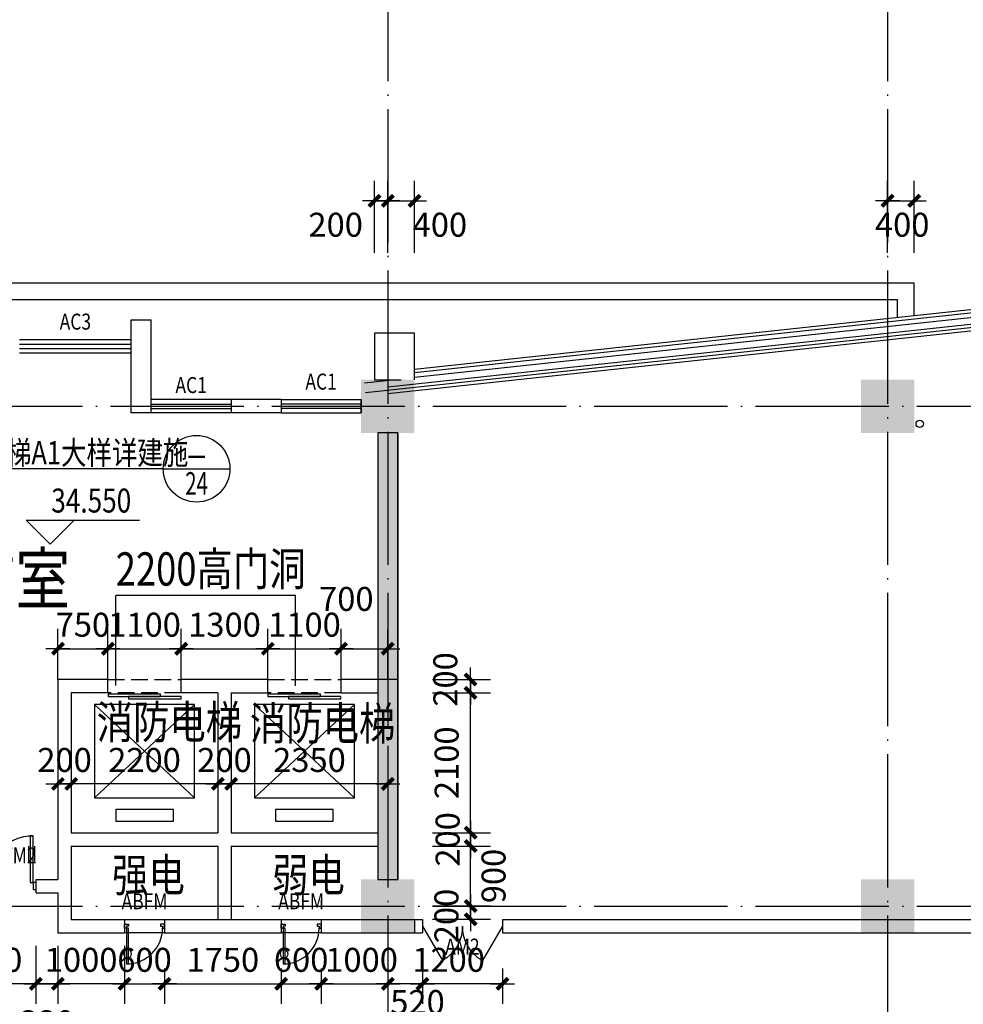
# Model space of a CAD drawing. Extents: x -231563 to 2104102, y -260623 to 1819661.
# Drawn here: x 614071 to 628230, y 404432 to 419211 of the extents above; entities that cross this region are included whole.
import ezdxf
from ezdxf.enums import TextEntityAlignment as Align

# ---------------------------------------------------------------- set-up
doc = ezdxf.new("R2010")
doc.units = 0
doc.header["$LTSCALE"] = 1000
doc.header["$MEASUREMENT"] = 0
for name, pattern in [('CONTINOUS', [0]), ('DASH', [0.35, 0.25, -0.1]), ('DOTE', [2.42, 2, -0.2, 0.02, -0.2])]:
    doc.linetypes.add(name, pattern=pattern)
doc.layers.get('0').update_dxf_attribs({"linetype": 'CONTINUOUS'})
doc.layers.get('Defpoints').update_dxf_attribs({"linetype": 'CONTINUOUS'})
for name, color, linetype in [('COLUMN', 7, 'CONTINUOUS'), ('DOTE', 8, 'CONTINUOUS'), ('ELEVATOR', 2, 'CONTINUOUS'), ('LEVL', 3, 'CONTINUOUS'), ('PUB_DIM', 3, 'CONTINUOUS'), ('PUB_TEXT', 3, 'CONTINUOUS'), ('TEXT', 7, 'CONTINUOUS'), ('WALL', 1, 'CONTINOUS'), ('WINDOW', 4, 'CONTINUOUS'), ('WINDOW_TEXT', 40, 'CONTINUOUS'), ('一层看线', 2, 'CONTINUOUS'), ('排水', 210, 'CONTINUOUS')]:
    doc.layers.add(name, color=color, linetype=linetype)
doc.styles.add('_HZTXT', font='simplex.shx', dxfattribs={"width": 0.8, "bigfont": 'HZTXT.shx'})
doc.styles.add('_SIMPLEX', font='SIMPLEX.shx', dxfattribs={"width": 0.6})
doc.styles.add('COMP', font='complex', dxfattribs={"bigfont": 'hztxt'})
doc.styles.add('DIM_FONT', font='SIMPLEX.shx', dxfattribs={"width": 0.8})
doc.styles.add('SIMPLEX', font='SIMPLEX.SHX')
doc.dimstyles.new('DIMN120', dxfattribs={"dimscale": 1.2, "dimtxt": 300, "dimasz": 1, "dimexe": 250, "dimexo": 300, "dimgap": 0, "dimtad": 0, "dimdec": 0, "dimzin": 0, "dimdsep": 46, "dimtxsty": 'DIM_FONT', "dimblk": 'ARCHTICK', "dimcen": 0.09, "dimclrt": 7, "dimazin": 0, "dimtfac": 1, "dimtdec": 0, "dimtix": 1, "dimtmove": 2, "dimatfit": 3, "dimldrblk": 'ARCHTICK', "dimfxl": 0, "dimtvp": 1, "dimtolj": 1, "dimtzin": 0, "dimarcsym": 0})

# ---------------------------------------------------------------- blocks, each defined once
blk = doc.blocks.new('_FZH')
at = {"color": 0}
blk.add_solid([(0.5, -0.5), (-0.5, -0.5), (0.5, 0.5), (-0.5, 0.5)], dxfattribs=at)
blk = doc.blocks.new('_archtick')
blk.add_line((-150, 0), (150, 0))
at = {"const_width": 50}
blk.add_lwpolyline([(-70, -70), (70, 70)], dxfattribs=at)
blk = doc.blocks.new('*D77')
at = {"layer": 'Defpoints', "color": 0, "transparency": 16777216}
for p in [(619906, 405908), (620837, 405908), (619906, 405708)]:
    blk.add_point(p, dxfattribs=at)
at = {"layer": 'PUB_DIM', "color": 0, "lineweight": -2, "transparency": 16777216}
for p, q in [((620266, 405908), (621137, 405908)), ((620837, 405708), (620837, 405908)), ((620266, 405708), (621137, 405708))]:
    blk.add_line(p, q, dxfattribs=at)
at = {"layer": 'PUB_DIM', "color": 0, "lineweight": -2, "transparency": 16777216, "xscale": 1.2, "yscale": 1.2, "zscale": 1.2}
for p, rotation in [((620837, 405908), 90), ((620837, 405708), 270)]:
    blk.add_blockref('_archtick', p, dxfattribs=dict(at, rotation=rotation))
at = {"layer": 'PUB_DIM', "color": 7, "transparency": 16777216, "insert": (620474, 405758), "char_height": 360, "attachment_point": 5, "rotation": 90, "style": 'DIM_FONT'}
blk.add_mtext('\\A1;200', dxfattribs=at)
blk = doc.blocks.new('*D78')
at = {"layer": 'Defpoints', "color": 0, "transparency": 16777216}
for p in [(619906, 406808), (620837, 406808), (619906, 405908)]:
    blk.add_point(p, dxfattribs=at)
at = {"layer": 'PUB_DIM', "color": 0, "lineweight": -2, "transparency": 16777216}
for p, q in [((620266, 406808), (621137, 406808)), ((620837, 405908), (620837, 406808)), ((620266, 405908), (621137, 405908))]:
    blk.add_line(p, q, dxfattribs=at)
at = {"layer": 'PUB_DIM', "color": 0, "lineweight": -2, "transparency": 16777216, "xscale": 1.2, "yscale": 1.2, "zscale": 1.2}
for p, rotation in [((620837, 406808), 90), ((620837, 405908), 270)]:
    blk.add_blockref('_archtick', p, dxfattribs=dict(at, rotation=rotation))
at = {"layer": 'PUB_DIM', "color": 7, "transparency": 16777216, "insert": (621181, 406358), "char_height": 360, "attachment_point": 5, "rotation": 90, "style": 'DIM_FONT'}
blk.add_mtext('\\A1;900', dxfattribs=at)
blk = doc.blocks.new('*D79')
at = {"layer": 'Defpoints', "color": 0, "transparency": 16777216}
for p in [(619906, 407008), (620837, 407008), (619906, 406808)]:
    blk.add_point(p, dxfattribs=at)
at = {"layer": 'PUB_DIM', "color": 0, "lineweight": -2, "transparency": 16777216}
for p, q in [((620266, 407008), (621137, 407008)), ((620837, 406808), (620837, 407008)), ((620266, 406808), (621137, 406808))]:
    blk.add_line(p, q, dxfattribs=at)
at = {"layer": 'PUB_DIM', "color": 0, "lineweight": -2, "transparency": 16777216, "xscale": 1.2, "yscale": 1.2, "zscale": 1.2}
for p, rotation in [((620837, 407008), 90), ((620837, 406808), 270)]:
    blk.add_blockref('_archtick', p, dxfattribs=dict(at, rotation=rotation))
at = {"layer": 'PUB_DIM', "color": 7, "transparency": 16777216, "insert": (620492, 406908), "char_height": 360, "attachment_point": 5, "rotation": 90, "style": 'DIM_FONT'}
blk.add_mtext('\\A1;200', dxfattribs=at)
blk = doc.blocks.new('*D80')
at = {"layer": 'Defpoints', "color": 0, "transparency": 16777216}
for p in [(619906, 409108), (620837, 409108), (619906, 407008)]:
    blk.add_point(p, dxfattribs=at)
at = {"layer": 'PUB_DIM', "color": 0, "lineweight": -2, "transparency": 16777216}
for p, q in [((620266, 409108), (621137, 409108)), ((620837, 407008), (620837, 409108)), ((620266, 407008), (621137, 407008))]:
    blk.add_line(p, q, dxfattribs=at)
at = {"layer": 'PUB_DIM', "color": 0, "lineweight": -2, "transparency": 16777216, "xscale": 1.2, "yscale": 1.2, "zscale": 1.2}
for p, rotation in [((620837, 409108), 90), ((620837, 407008), 270)]:
    blk.add_blockref('_archtick', p, dxfattribs=dict(at, rotation=rotation))
at = {"layer": 'PUB_DIM', "color": 7, "transparency": 16777216, "insert": (620477, 408058), "char_height": 360, "attachment_point": 5, "rotation": 90, "style": 'DIM_FONT'}
blk.add_mtext('\\A1;2100', dxfattribs=at)
blk = doc.blocks.new('*D81')
at = {"layer": 'Defpoints', "color": 0, "transparency": 16777216}
for p in [(619906, 409308), (620837, 409308), (619906, 409108)]:
    blk.add_point(p, dxfattribs=at)
at = {"layer": 'PUB_DIM', "color": 0, "lineweight": -2, "transparency": 16777216}
for p, q in [((620266, 409308), (621137, 409308)), ((620837, 409108), (620837, 409308)), ((620266, 409108), (621137, 409108))]:
    blk.add_line(p, q, dxfattribs=at)
at = {"layer": 'PUB_DIM', "color": 0, "lineweight": -2, "transparency": 16777216, "xscale": 1.2, "yscale": 1.2, "zscale": 1.2}
for p, rotation in [((620837, 409308), 90), ((620837, 409108), 270)]:
    blk.add_blockref('_archtick', p, dxfattribs=dict(at, rotation=rotation))
at = {"layer": 'PUB_DIM', "color": 7, "transparency": 16777216, "insert": (620458, 409308), "char_height": 360, "attachment_point": 5, "rotation": 90, "style": 'DIM_FONT'}
blk.add_mtext('\\A1;200', dxfattribs=at)
blk = doc.blocks.new('_lift')
for p, q in [((0.2885, 0.5), (-0.2885, 0.5)), ((-0.2885, 0.5), (-0.2885, 0.4)), ((0.2885, 0.4), (0.2885, 0.5)), ((-0.2885, 0.4), (0.2885, 0.4)), ((0.5, 0.3), (-0.5, 0.3)), ((0.5, 0.3), (-0.5, -0.5)), ((-0.5, 0.3), (0.5, -0.5)), ((-0.5, 0.3), (-0.5, -0.5)), ((0.5, -0.5), (0.5, 0.3)), ((-0.5, -0.5), (0.5, -0.5))]:
    blk.add_line(p, q)
blk = doc.blocks.new('_LIFTD')
for points in [[(-0.548, -0.602), (-0.548, -0.774), (0.241, -0.774), (0.241, -0.602), (-0.548, -0.602)], [(-0.241, -0.784), (-0.241, -0.955), (0.548, -0.955), (0.548, -0.784), (-0.241, -0.784)]]:
    blk.add_lwpolyline(points)
blk = doc.blocks.new('_A20XCS')
for p, q in [((-0.485, -0.25), (-0.485, -0.4)), ((-0.425, -0.25), (-0.425, -0.4)), ((0.425, -0.25), (0.425, -0.4)), ((0.485, -0.25), (0.485, -0.4))]:
    blk.add_line(p, q)
for points in [[(-0.5, 0.034), (-0.5, -0.034), (-0.47, -0.034), (-0.47, 0.034)], [(0.5, 0.034), (0.5, -0.034), (0.47, -0.034), (0.47, 0.034)], [(-0.47, -0.034), (-0.47, -0.504), (-0.44, -0.504), (-0.44, -0.034)], [(0.47, -0.034), (0.47, -0.504), (0.44, -0.504), (0.44, -0.034)]]:
    blk.add_lwpolyline(points, close=True)
for centre, start, end in [((-0.47, -0.034), 270, 0), ((0.47, -0.034), 180, 270)]:
    blk.add_arc(centre, 0.47, start, end)
blk = doc.blocks.new('_dblk1')
for p, q in [((-0.5, 0), (-0.25, -0.433)), ((0.5, 0), (0.25, -0.433))]:
    blk.add_line(p, q)
for centre, start, end in [((-0.5, 0), 300, 0), ((0.5, 0), 180, 240)]:
    blk.add_arc(centre, 0.5, start, end)
at = {"layer": 'WINDOW_TEXT', "style": 'SIMPLEX', "flags": 9}
blk.add_attdef('A', text='', height=1, dxfattribs=at).set_placement((0, 1.5), align=Align.MIDDLE)
blk = doc.blocks.new('_WBLK')
for p, q in [((-0.5, 0.5), (0.5, 0.5)), ((0.5, 0.1667), (-0.5, 0.1667)), ((0.5, -0.1667), (-0.5, -0.1667)), ((-0.5, -0.5), (0.5, -0.5))]:
    blk.add_line(p, q)
at = {"layer": 'WINDOW_TEXT', "style": 'SIMPLEX', "flags": 9}
blk.add_attdef('A', text='', height=1, dxfattribs=at).set_placement((0, 1.5), align=Align.MIDDLE)
blk = doc.blocks.new('_A22XZA')
for points in [[(-0.5, -0.05), (-0.5, 0.05), (-0.4, 0.05), (-0.4, 0), (-0.45, 0), (-0.45, -0.05)], [(0.5, -0.05), (0.5, 0.05), (0.4, 0.05), (0.4, 0), (0.45, 0), (0.45, -0.05)], [(-0.45, -0.05), (-0.45, -0.95), (-0.4, -0.95), (-0.4, -0.05)]]:
    blk.add_lwpolyline(points, close=True)
for centre, radius, start, end in [((-0.45, -0.05), 0.9, 270, 0), ((-0.425, -0.7), 0.1, 104.4775, 255.5225), ((-0.425, -0.7), 0.1, 284.4775, 75.5225)]:
    blk.add_arc(centre, radius, start, end)
blk = doc.blocks.new('*D1358')
at = {"layer": 'Defpoints', "color": 0, "transparency": 16777216}
for p in [(614644, 408672), (614844, 408672), (614644, 407740)]:
    blk.add_point(p, dxfattribs=at)
at = {"layer": 'PUB_DIM', "color": 0, "lineweight": -2, "transparency": 16777216}
for p, q in [((614644, 408312), (614644, 407440)), ((614844, 408312), (614844, 407440)), ((614644, 407740), (614643, 407740)), ((614844, 407740), (614644, 407740)), ((614844, 407740), (614845, 407740))]:
    blk.add_line(p, q, dxfattribs=at)
at = {"layer": 'PUB_DIM', "color": 0, "lineweight": -2, "transparency": 16777216, "xscale": 1.2, "yscale": 1.2, "zscale": 1.2}
blk.add_blockref('_archtick', (614644, 407740), dxfattribs=at)
at = {"layer": 'PUB_DIM', "color": 0, "lineweight": -2, "transparency": 16777216, "xscale": 1.2, "yscale": 1.2, "zscale": 1.2, "rotation": 180}
blk.add_blockref('_archtick', (614844, 407740), dxfattribs=at)
at = {"layer": 'PUB_DIM', "color": 7, "transparency": 16777216, "insert": (614744, 408100), "char_height": 360, "attachment_point": 5, "style": 'DIM_FONT'}
blk.add_mtext('\\A1;200', dxfattribs=at)
blk = doc.blocks.new('*D1359')
at = {"layer": 'Defpoints', "color": 0, "transparency": 16777216}
for p in [(614844, 408672), (617044, 408672), (614844, 407740)]:
    blk.add_point(p, dxfattribs=at)
at = {"layer": 'PUB_DIM', "color": 0, "lineweight": -2, "transparency": 16777216}
for p, q in [((614844, 408312), (614844, 407440)), ((617044, 408312), (617044, 407440)), ((617044, 407740), (614844, 407740))]:
    blk.add_line(p, q, dxfattribs=at)
at = {"layer": 'PUB_DIM', "color": 0, "lineweight": -2, "transparency": 16777216, "xscale": 1.2, "yscale": 1.2, "zscale": 1.2, "rotation": 180}
blk.add_blockref('_archtick', (614844, 407740), dxfattribs=at)
at = {"layer": 'PUB_DIM', "color": 0, "lineweight": -2, "transparency": 16777216, "xscale": 1.2, "yscale": 1.2, "zscale": 1.2}
blk.add_blockref('_archtick', (617044, 407740), dxfattribs=at)
at = {"layer": 'PUB_DIM', "color": 7, "transparency": 16777216, "insert": (615944, 408100), "char_height": 360, "attachment_point": 5, "style": 'DIM_FONT'}
blk.add_mtext('\\A1;2200', dxfattribs=at)
blk = doc.blocks.new('*D1360')
at = {"layer": 'Defpoints', "color": 0, "transparency": 16777216}
for p in [(617044, 408672), (617244, 408672), (617044, 407740)]:
    blk.add_point(p, dxfattribs=at)
at = {"layer": 'PUB_DIM', "color": 0, "lineweight": -2, "transparency": 16777216}
for p, q in [((617044, 408312), (617044, 407440)), ((617244, 408312), (617244, 407440)), ((617044, 407740), (617043, 407740)), ((617244, 407740), (617044, 407740)), ((617244, 407740), (617245, 407740))]:
    blk.add_line(p, q, dxfattribs=at)
at = {"layer": 'PUB_DIM', "color": 0, "lineweight": -2, "transparency": 16777216, "xscale": 1.2, "yscale": 1.2, "zscale": 1.2}
blk.add_blockref('_archtick', (617044, 407740), dxfattribs=at)
at = {"layer": 'PUB_DIM', "color": 0, "lineweight": -2, "transparency": 16777216, "xscale": 1.2, "yscale": 1.2, "zscale": 1.2, "rotation": 180}
blk.add_blockref('_archtick', (617244, 407740), dxfattribs=at)
at = {"layer": 'PUB_DIM', "color": 7, "transparency": 16777216, "insert": (617144, 408100), "char_height": 360, "attachment_point": 5, "style": 'DIM_FONT'}
blk.add_mtext('\\A1;200', dxfattribs=at)
blk = doc.blocks.new('*D1361')
at = {"layer": 'Defpoints', "color": 0, "transparency": 16777216}
for p in [(617244, 408672), (619594, 408672), (617244, 407740)]:
    blk.add_point(p, dxfattribs=at)
at = {"layer": 'PUB_DIM', "color": 0, "lineweight": -2, "transparency": 16777216}
for p, q in [((617244, 408312), (617244, 407440)), ((619594, 408312), (619594, 407440)), ((619594, 407740), (617244, 407740))]:
    blk.add_line(p, q, dxfattribs=at)
at = {"layer": 'PUB_DIM', "color": 0, "lineweight": -2, "transparency": 16777216, "xscale": 1.2, "yscale": 1.2, "zscale": 1.2, "rotation": 180}
blk.add_blockref('_archtick', (617244, 407740), dxfattribs=at)
at = {"layer": 'PUB_DIM', "color": 0, "lineweight": -2, "transparency": 16777216, "xscale": 1.2, "yscale": 1.2, "zscale": 1.2}
blk.add_blockref('_archtick', (619594, 407740), dxfattribs=at)
at = {"layer": 'PUB_DIM', "color": 7, "transparency": 16777216, "insert": (618419, 408100), "char_height": 360, "attachment_point": 5, "style": 'DIM_FONT'}
blk.add_mtext('\\A1;2350', dxfattribs=at)
blk = doc.blocks.new('*D1379')
at = {"layer": 'Defpoints', "color": 0, "transparency": 16777216}
for p in [(614644, 405672), (615644, 405672), (614644, 404740)]:
    blk.add_point(p, dxfattribs=at)
at = {"layer": 'PUB_DIM', "color": 0, "lineweight": -2, "transparency": 16777216}
for p, q in [((614644, 405312), (614644, 404440)), ((615644, 405312), (615644, 404440)), ((615644, 404740), (614644, 404740))]:
    blk.add_line(p, q, dxfattribs=at)
at = {"layer": 'PUB_DIM', "color": 0, "lineweight": -2, "transparency": 16777216, "xscale": 1.2, "yscale": 1.2, "zscale": 1.2, "rotation": 180}
blk.add_blockref('_archtick', (614644, 404740), dxfattribs=at)
at = {"layer": 'PUB_DIM', "color": 0, "lineweight": -2, "transparency": 16777216, "xscale": 1.2, "yscale": 1.2, "zscale": 1.2}
blk.add_blockref('_archtick', (615644, 404740), dxfattribs=at)
at = {"layer": 'PUB_DIM', "color": 7, "transparency": 16777216, "insert": (614993, 405100), "char_height": 360, "attachment_point": 5, "style": 'DIM_FONT'}
blk.add_mtext('\\A1;1000', dxfattribs=at)
blk = doc.blocks.new('*D1380')
at = {"layer": 'Defpoints', "color": 0, "transparency": 16777216}
for p in [(618594, 405329), (619594, 405329), (619594, 404740)]:
    blk.add_point(p, dxfattribs=at)
at = {"layer": 'PUB_DIM', "color": 0, "lineweight": -2, "transparency": 16777216}
for p, q in [((618594, 404969), (618594, 404440)), ((619594, 404969), (619594, 404440)), ((618594, 404740), (619594, 404740))]:
    blk.add_line(p, q, dxfattribs=at)
at = {"layer": 'PUB_DIM', "color": 0, "lineweight": -2, "transparency": 16777216, "xscale": 1.2, "yscale": 1.2, "zscale": 1.2, "rotation": 180}
blk.add_blockref('_archtick', (618594, 404740), dxfattribs=at)
at = {"layer": 'PUB_DIM', "color": 0, "lineweight": -2, "transparency": 16777216, "xscale": 1.2, "yscale": 1.2, "zscale": 1.2}
blk.add_blockref('_archtick', (619594, 404740), dxfattribs=at)
at = {"layer": 'PUB_DIM', "color": 7, "transparency": 16777216, "insert": (619201, 405100), "char_height": 360, "attachment_point": 5, "style": 'DIM_FONT'}
blk.add_mtext('\\A1;1000', dxfattribs=at)
blk = doc.blocks.new('*D1381')
at = {"layer": 'Defpoints', "color": 0, "transparency": 16777216}
for p in [(617994, 405329), (618594, 405329), (618594, 404740)]:
    blk.add_point(p, dxfattribs=at)
at = {"layer": 'PUB_DIM', "color": 0, "lineweight": -2, "transparency": 16777216}
for p, q in [((617994, 404969), (617994, 404440)), ((618594, 404969), (618594, 404440)), ((617994, 404740), (617993, 404740)), ((617994, 404740), (618594, 404740)), ((618594, 404740), (618595, 404740))]:
    blk.add_line(p, q, dxfattribs=at)
at = {"layer": 'PUB_DIM', "color": 0, "lineweight": -2, "transparency": 16777216, "xscale": 1.2, "yscale": 1.2, "zscale": 1.2}
blk.add_blockref('_archtick', (617994, 404740), dxfattribs=at)
at = {"layer": 'PUB_DIM', "color": 0, "lineweight": -2, "transparency": 16777216, "xscale": 1.2, "yscale": 1.2, "zscale": 1.2, "rotation": 180}
blk.add_blockref('_archtick', (618594, 404740), dxfattribs=at)
at = {"layer": 'PUB_DIM', "color": 7, "transparency": 16777216, "insert": (618294, 405100), "char_height": 360, "attachment_point": 5, "style": 'DIM_FONT'}
blk.add_mtext('\\A1;600', dxfattribs=at)
blk = doc.blocks.new('*D1382')
at = {"layer": 'Defpoints', "color": 0, "transparency": 16777216}
for p in [(616244, 405327), (617994, 405329), (617994, 404740)]:
    blk.add_point(p, dxfattribs=at)
at = {"layer": 'PUB_DIM', "color": 0, "lineweight": -2, "transparency": 16777216}
for p, q in [((616244, 404967), (616244, 404440)), ((617994, 404969), (617994, 404440)), ((616244, 404740), (617994, 404740))]:
    blk.add_line(p, q, dxfattribs=at)
at = {"layer": 'PUB_DIM', "color": 0, "lineweight": -2, "transparency": 16777216, "xscale": 1.2, "yscale": 1.2, "zscale": 1.2, "rotation": 180}
blk.add_blockref('_archtick', (616244, 404740), dxfattribs=at)
at = {"layer": 'PUB_DIM', "color": 0, "lineweight": -2, "transparency": 16777216, "xscale": 1.2, "yscale": 1.2, "zscale": 1.2}
blk.add_blockref('_archtick', (617994, 404740), dxfattribs=at)
at = {"layer": 'PUB_DIM', "color": 7, "transparency": 16777216, "insert": (617119, 405100), "char_height": 360, "attachment_point": 5, "style": 'DIM_FONT'}
blk.add_mtext('\\A1;1750', dxfattribs=at)
blk = doc.blocks.new('*D1383')
at = {"layer": 'Defpoints', "color": 0, "transparency": 16777216}
for p in [(615644, 405329), (616244, 405329), (616244, 404740)]:
    blk.add_point(p, dxfattribs=at)
at = {"layer": 'PUB_DIM', "color": 0, "lineweight": -2, "transparency": 16777216}
for p, q in [((615644, 404969), (615644, 404440)), ((616244, 404969), (616244, 404440)), ((615644, 404740), (615643, 404740)), ((615644, 404740), (616244, 404740)), ((616244, 404740), (616245, 404740))]:
    blk.add_line(p, q, dxfattribs=at)
at = {"layer": 'PUB_DIM', "color": 0, "lineweight": -2, "transparency": 16777216, "xscale": 1.2, "yscale": 1.2, "zscale": 1.2}
blk.add_blockref('_archtick', (615644, 404740), dxfattribs=at)
at = {"layer": 'PUB_DIM', "color": 0, "lineweight": -2, "transparency": 16777216, "xscale": 1.2, "yscale": 1.2, "zscale": 1.2, "rotation": 180}
blk.add_blockref('_archtick', (616244, 404740), dxfattribs=at)
at = {"layer": 'PUB_DIM', "color": 7, "transparency": 16777216, "insert": (615944, 405100), "char_height": 360, "attachment_point": 5, "style": 'DIM_FONT'}
blk.add_mtext('\\A1;600', dxfattribs=at)
blk = doc.blocks.new('*D1384')
at = {"layer": 'Defpoints', "color": 0, "transparency": 16777216}
for p in [(614314, 405672), (614644, 405672), (614314, 404740)]:
    blk.add_point(p, dxfattribs=at)
at = {"layer": 'PUB_DIM', "color": 0, "lineweight": -2, "transparency": 16777216}
for p, q in [((614314, 405312), (614314, 404440)), ((614644, 405312), (614644, 404440)), ((614644, 404740), (614314, 404740))]:
    blk.add_line(p, q, dxfattribs=at)
at = {"layer": 'PUB_DIM', "color": 0, "lineweight": -2, "transparency": 16777216, "xscale": 1.2, "yscale": 1.2, "zscale": 1.2, "rotation": 180}
blk.add_blockref('_archtick', (614314, 404740), dxfattribs=at)
at = {"layer": 'PUB_DIM', "color": 0, "lineweight": -2, "transparency": 16777216, "xscale": 1.2, "yscale": 1.2, "zscale": 1.2}
blk.add_blockref('_archtick', (614644, 404740), dxfattribs=at)
at = {"layer": 'PUB_DIM', "color": 7, "transparency": 16777216, "insert": (614481, 404162), "char_height": 360, "attachment_point": 5, "style": 'DIM_FONT'}
blk.add_mtext('\\A1;330', dxfattribs=at)
blk = doc.blocks.new('*D1385')
at = {"layer": 'Defpoints', "color": 0, "transparency": 16777216}
for p in [(612814, 405672), (614314, 405672), (612814, 404740)]:
    blk.add_point(p, dxfattribs=at)
at = {"layer": 'PUB_DIM', "color": 0, "lineweight": -2, "transparency": 16777216}
for p, q in [((612814, 405312), (612814, 404440)), ((614314, 405312), (614314, 404440)), ((614314, 404740), (612814, 404740))]:
    blk.add_line(p, q, dxfattribs=at)
at = {"layer": 'PUB_DIM', "color": 0, "lineweight": -2, "transparency": 16777216, "xscale": 1.2, "yscale": 1.2, "zscale": 1.2, "rotation": 180}
blk.add_blockref('_archtick', (612814, 404740), dxfattribs=at)
at = {"layer": 'PUB_DIM', "color": 0, "lineweight": -2, "transparency": 16777216, "xscale": 1.2, "yscale": 1.2, "zscale": 1.2}
blk.add_blockref('_archtick', (614314, 404740), dxfattribs=at)
at = {"layer": 'PUB_DIM', "color": 7, "transparency": 16777216, "insert": (613564, 405100), "char_height": 360, "attachment_point": 5, "style": 'DIM_FONT'}
blk.add_mtext('\\A1;1500', dxfattribs=at)
blk = doc.blocks.new('*D1541')
at = {"layer": 'Defpoints', "color": 0, "transparency": 16777216}
for p in [(619594, 405329), (620114, 405329), (619594, 404740)]:
    blk.add_point(p, dxfattribs=at)
at = {"layer": 'PUB_DIM', "color": 0, "lineweight": -2, "transparency": 16777216}
for p, q in [((619594, 404969), (619594, 404440)), ((620114, 404969), (620114, 404440)), ((620114, 404740), (619594, 404740))]:
    blk.add_line(p, q, dxfattribs=at)
at = {"layer": 'PUB_DIM', "color": 0, "lineweight": -2, "transparency": 16777216, "xscale": 1.2, "yscale": 1.2, "zscale": 1.2, "rotation": 180}
blk.add_blockref('_archtick', (619594, 404740), dxfattribs=at)
at = {"layer": 'PUB_DIM', "color": 0, "lineweight": -2, "transparency": 16777216, "xscale": 1.2, "yscale": 1.2, "zscale": 1.2}
blk.add_blockref('_archtick', (620114, 404740), dxfattribs=at)
at = {"layer": 'PUB_DIM', "color": 7, "transparency": 16777216, "insert": (620040, 404466), "char_height": 360, "attachment_point": 5, "style": 'DIM_FONT'}
blk.add_mtext('\\A1;520', dxfattribs=at)
blk = doc.blocks.new('*D1542')
at = {"layer": 'Defpoints', "color": 0, "transparency": 16777216}
for p in [(620114, 405329), (621314, 405329), (620114, 404740)]:
    blk.add_point(p, dxfattribs=at)
at = {"layer": 'PUB_DIM', "color": 0, "lineweight": -2, "transparency": 16777216}
for p, q in [((620114, 404969), (620114, 404440)), ((621314, 404969), (621314, 404440)), ((621314, 404740), (620114, 404740))]:
    blk.add_line(p, q, dxfattribs=at)
at = {"layer": 'PUB_DIM', "color": 0, "lineweight": -2, "transparency": 16777216, "xscale": 1.2, "yscale": 1.2, "zscale": 1.2, "rotation": 180}
blk.add_blockref('_archtick', (620114, 404740), dxfattribs=at)
at = {"layer": 'PUB_DIM', "color": 0, "lineweight": -2, "transparency": 16777216, "xscale": 1.2, "yscale": 1.2, "zscale": 1.2}
blk.add_blockref('_archtick', (621314, 404740), dxfattribs=at)
at = {"layer": 'PUB_DIM', "color": 7, "transparency": 16777216, "insert": (620507, 405100), "char_height": 360, "attachment_point": 5, "style": 'DIM_FONT'}
blk.add_mtext('\\A1;1200', dxfattribs=at)
blk = doc.blocks.new('*D1925')
at = {"layer": 'Defpoints', "color": 0, "transparency": 16777216}
for p in [(619594, 416493), (619394, 415350), (619594, 415350)]:
    blk.add_point(p, dxfattribs=at)
at = {"layer": 'PUB_DIM', "color": 0, "lineweight": -2, "transparency": 16777216}
for p, q in [((619394, 415710), (619394, 416793)), ((619594, 415710), (619594, 416793)), ((619394, 416493), (619594, 416493))]:
    blk.add_line(p, q, dxfattribs=at)
at = {"layer": 'PUB_DIM', "color": 0, "lineweight": -2, "transparency": 16777216, "xscale": 1.2, "yscale": 1.2, "zscale": 1.2, "rotation": 180}
blk.add_blockref('_archtick', (619394, 416493), dxfattribs=at)
at = {"layer": 'PUB_DIM', "color": 0, "lineweight": -2, "transparency": 16777216, "xscale": 1.2, "yscale": 1.2, "zscale": 1.2}
blk.add_blockref('_archtick', (619594, 416493), dxfattribs=at)
at = {"layer": 'PUB_DIM', "color": 7, "transparency": 16777216, "insert": (618812, 416133), "char_height": 360, "attachment_point": 5, "style": 'DIM_FONT'}
blk.add_mtext('\\A1;200', dxfattribs=at)
blk = doc.blocks.new('*D1926')
at = {"layer": 'Defpoints', "color": 0, "transparency": 16777216}
for p in [(619994, 416493), (619594, 415350), (619994, 415350)]:
    blk.add_point(p, dxfattribs=at)
at = {"layer": 'PUB_DIM', "color": 0, "lineweight": -2, "transparency": 16777216}
for p, q in [((619594, 415710), (619594, 416793)), ((619994, 415710), (619994, 416793)), ((619594, 416493), (619994, 416493))]:
    blk.add_line(p, q, dxfattribs=at)
at = {"layer": 'PUB_DIM', "color": 0, "lineweight": -2, "transparency": 16777216, "xscale": 1.2, "yscale": 1.2, "zscale": 1.2, "rotation": 180}
blk.add_blockref('_archtick', (619594, 416493), dxfattribs=at)
at = {"layer": 'PUB_DIM', "color": 0, "lineweight": -2, "transparency": 16777216, "xscale": 1.2, "yscale": 1.2, "zscale": 1.2}
blk.add_blockref('_archtick', (619994, 416493), dxfattribs=at)
at = {"layer": 'PUB_DIM', "color": 7, "transparency": 16777216, "insert": (620376, 416133), "char_height": 360, "attachment_point": 5, "style": 'DIM_FONT'}
blk.add_mtext('\\A1;400', dxfattribs=at)
blk = doc.blocks.new('*D1934')
at = {"layer": 'Defpoints', "color": 0, "transparency": 16777216}
for p in [(627494, 416493), (627094, 415350), (627494, 415350)]:
    blk.add_point(p, dxfattribs=at)
at = {"layer": 'PUB_DIM', "color": 0, "lineweight": -2, "transparency": 16777216}
for p, q in [((627094, 415710), (627094, 416793)), ((627494, 415710), (627494, 416793)), ((627094, 416493), (627494, 416493))]:
    blk.add_line(p, q, dxfattribs=at)
at = {"layer": 'PUB_DIM', "color": 0, "lineweight": -2, "transparency": 16777216, "xscale": 1.2, "yscale": 1.2, "zscale": 1.2, "rotation": 180}
blk.add_blockref('_archtick', (627094, 416493), dxfattribs=at)
at = {"layer": 'PUB_DIM', "color": 0, "lineweight": -2, "transparency": 16777216, "xscale": 1.2, "yscale": 1.2, "zscale": 1.2}
blk.add_blockref('_archtick', (627494, 416493), dxfattribs=at)
at = {"layer": 'PUB_DIM', "color": 7, "transparency": 16777216, "insert": (627313, 416133), "char_height": 360, "attachment_point": 5, "style": 'DIM_FONT'}
blk.add_mtext('\\A1;400', dxfattribs=at)
blk = doc.blocks.new('*D5126')
at = {"layer": 'Defpoints', "color": 0, "transparency": 16777216}
for p in [(619594, 409770), (618894, 408940), (619594, 408940)]:
    blk.add_point(p, dxfattribs=at)
at = {"layer": 'PUB_DIM', "color": 0, "lineweight": -2, "transparency": 16777216}
for p, q in [((618894, 409300), (618894, 410070)), ((619594, 409300), (619594, 410070)), ((618894, 409770), (619594, 409770))]:
    blk.add_line(p, q, dxfattribs=at)
at = {"layer": 'PUB_DIM', "color": 0, "lineweight": -2, "transparency": 16777216, "xscale": 1.2, "yscale": 1.2, "zscale": 1.2, "rotation": 180}
blk.add_blockref('_archtick', (618894, 409770), dxfattribs=at)
at = {"layer": 'PUB_DIM', "color": 0, "lineweight": -2, "transparency": 16777216, "xscale": 1.2, "yscale": 1.2, "zscale": 1.2}
blk.add_blockref('_archtick', (619594, 409770), dxfattribs=at)
at = {"layer": 'PUB_DIM', "color": 7, "transparency": 16777216, "insert": (618972, 410517), "char_height": 360, "attachment_point": 5, "style": 'DIM_FONT'}
blk.add_mtext('\\A1;700', dxfattribs=at)
blk = doc.blocks.new('*D5128')
at = {"layer": 'Defpoints', "color": 0, "transparency": 16777216}
for p in [(616494, 409770), (615394, 408940), (616494, 408940)]:
    blk.add_point(p, dxfattribs=at)
at = {"layer": 'PUB_DIM', "color": 0, "lineweight": -2, "transparency": 16777216}
for p, q in [((615394, 409300), (615394, 410070)), ((616494, 409300), (616494, 410070)), ((615394, 409770), (616494, 409770))]:
    blk.add_line(p, q, dxfattribs=at)
at = {"layer": 'PUB_DIM', "color": 0, "lineweight": -2, "transparency": 16777216, "xscale": 1.2, "yscale": 1.2, "zscale": 1.2, "rotation": 180}
blk.add_blockref('_archtick', (615394, 409770), dxfattribs=at)
at = {"layer": 'PUB_DIM', "color": 0, "lineweight": -2, "transparency": 16777216, "xscale": 1.2, "yscale": 1.2, "zscale": 1.2}
blk.add_blockref('_archtick', (616494, 409770), dxfattribs=at)
at = {"layer": 'PUB_DIM', "color": 7, "transparency": 16777216, "insert": (615944, 410130), "char_height": 360, "attachment_point": 5, "style": 'DIM_FONT'}
blk.add_mtext('\\A1;1100', dxfattribs=at)
blk = doc.blocks.new('*D5129')
at = {"layer": 'Defpoints', "color": 0, "transparency": 16777216}
for p in [(617794, 409770), (616494, 408940), (617794, 408940)]:
    blk.add_point(p, dxfattribs=at)
at = {"layer": 'PUB_DIM', "color": 0, "lineweight": -2, "transparency": 16777216}
for p, q in [((616494, 409300), (616494, 410070)), ((617794, 409300), (617794, 410070)), ((616494, 409770), (617794, 409770))]:
    blk.add_line(p, q, dxfattribs=at)
at = {"layer": 'PUB_DIM', "color": 0, "lineweight": -2, "transparency": 16777216, "xscale": 1.2, "yscale": 1.2, "zscale": 1.2, "rotation": 180}
blk.add_blockref('_archtick', (616494, 409770), dxfattribs=at)
at = {"layer": 'PUB_DIM', "color": 0, "lineweight": -2, "transparency": 16777216, "xscale": 1.2, "yscale": 1.2, "zscale": 1.2}
blk.add_blockref('_archtick', (617794, 409770), dxfattribs=at)
at = {"layer": 'PUB_DIM', "color": 7, "transparency": 16777216, "insert": (617144, 410130), "char_height": 360, "attachment_point": 5, "style": 'DIM_FONT'}
blk.add_mtext('\\A1;1300', dxfattribs=at)
blk = doc.blocks.new('*D5130')
at = {"layer": 'Defpoints', "color": 0, "transparency": 16777216}
for p in [(618894, 409770), (617794, 408940), (618894, 408940)]:
    blk.add_point(p, dxfattribs=at)
at = {"layer": 'PUB_DIM', "color": 0, "lineweight": -2, "transparency": 16777216}
for p, q in [((617794, 409300), (617794, 410070)), ((618894, 409300), (618894, 410070)), ((617794, 409770), (618894, 409770))]:
    blk.add_line(p, q, dxfattribs=at)
at = {"layer": 'PUB_DIM', "color": 0, "lineweight": -2, "transparency": 16777216, "xscale": 1.2, "yscale": 1.2, "zscale": 1.2, "rotation": 180}
blk.add_blockref('_archtick', (617794, 409770), dxfattribs=at)
at = {"layer": 'PUB_DIM', "color": 0, "lineweight": -2, "transparency": 16777216, "xscale": 1.2, "yscale": 1.2, "zscale": 1.2}
blk.add_blockref('_archtick', (618894, 409770), dxfattribs=at)
at = {"layer": 'PUB_DIM', "color": 7, "transparency": 16777216, "insert": (618344, 410130), "char_height": 360, "attachment_point": 5, "style": 'DIM_FONT'}
blk.add_mtext('\\A1;1100', dxfattribs=at)
blk = doc.blocks.new('*D5127')
at = {"layer": 'Defpoints', "color": 0, "transparency": 16777216}
for p in [(615394, 409770), (614644, 408940), (615394, 408940)]:
    blk.add_point(p, dxfattribs=at)
at = {"layer": 'PUB_DIM', "color": 0, "lineweight": -2, "transparency": 16777216}
for p, q in [((614644, 409300), (614644, 410070)), ((615394, 409300), (615394, 410070)), ((614644, 409770), (615394, 409770))]:
    blk.add_line(p, q, dxfattribs=at)
at = {"layer": 'PUB_DIM', "color": 0, "lineweight": -2, "transparency": 16777216, "xscale": 1.2, "yscale": 1.2, "zscale": 1.2, "rotation": 180}
blk.add_blockref('_archtick', (614644, 409770), dxfattribs=at)
at = {"layer": 'PUB_DIM', "color": 0, "lineweight": -2, "transparency": 16777216, "xscale": 1.2, "yscale": 1.2, "zscale": 1.2}
blk.add_blockref('_archtick', (615394, 409770), dxfattribs=at)
at = {"layer": 'PUB_DIM', "color": 7, "transparency": 16777216, "insert": (615019, 410130), "char_height": 360, "attachment_point": 5, "style": 'DIM_FONT'}
blk.add_mtext('\\A1;750', dxfattribs=at)
blk = doc.blocks.new('_INDEX')
blk.add_line((-0.5, 0), (0.5, 0))
blk.add_circle((0, 0), 0.5)
at = {"style": 'COMP'}
for tag, width, p, p2 in [('1', 2.333333, (-0.17, 0.05), (0.17, 0.05)), ('-', 1.166667, (-0.17, -0.39), (0.17, -0.39))]:
    blk.add_attdef(tag, text='', height=0.34, dxfattribs=dict(at, width=width)).set_placement(p, p2, align=Align.FIT)

msp = doc.modelspace()

# ---------------------------------------------------------------- hatches: boundary and pattern name
at = {"layer": 'WALL'}
msp.add_hatch(color=256, dxfattribs=at).paths.add_polyline_path([(619444, 406307.6), (619744, 406307.6), (619744, 413007.6), (619444, 413007.6)])

# ---------------------------------------------------------------- linework, layer by layer
at = {"layer": 'DOTE', "linetype": 'DOTE'}
for p, q in [((619594, 422706.6), (619594, 386108.7)), ((627094, 422706.6), (627094, 386108.7)), ((583972.4, 413407.6), (676294.2, 413407.6)), ((583972.4, 405907.6), (676294.2, 405907.6))]:
    msp.add_line(p, q, dxfattribs=at)
at = {"layer": 'LEVL'}
for p, q in [((614528.7, 411338.6), (614168.7, 411698.6)), ((614168.7, 411698.6), (614888.7, 411698.6)), ((614888.7, 411698.6), (614528.7, 411338.6)), ((614528.7, 411698.6), (615866.3, 411698.6))]:
    msp.add_line(p, q, dxfattribs=at)
at = {"layer": 'PUB_DIM'}
msp.add_line((616225, 412469.8), (612094, 412469.8), dxfattribs=at)
at = {"layer": 'TEXT'}
for p, q in [((618208, 410570.2), (615513.7, 410570.2)), ((615513.7, 409216.9), (615513.7, 410570.2)), ((618208, 409210.7), (618208, 410570.2))]:
    msp.add_line(p, q, dxfattribs=at)
at = {"layer": 'WALL'}
for p, q in [((615744, 414707.6), (616044, 414707.6)), ((615744, 413307.6), (615744, 414707.6)), ((616044, 413307.6), (616044, 414707.6)), ((619994, 414507.6), (619394, 414507.6)), ((619394, 414507.6), (619394, 413807.6)), ((619994, 413807.6), (619994, 414507.6)), ((619394, 413807.6), (619794, 413807.6)), ((617994, 413507.6), (617244, 413507.6)), ((617244, 413507.6), (617244, 413307.6)), ((617994, 413507.6), (617994, 413307.6)), ((619194, 413307.6), (619194, 413507.6)), ((619194, 413507.6), (619194, 413307.6)), ((615944, 413307.6), (615744, 413307.6)), ((616044, 413307.6), (615744, 413307.6)), ((617994, 413307.6), (617244, 413307.6)), ((619444, 413007.6), (619444, 406307.6)), ((619744, 413007.6), (619744, 406307.6)), ((614644, 409307.6), (614644, 406307.6)), ((615394, 409307.6), (614644, 409307.6)), ((615394, 409107.6), (615394, 409307.6)), ((616494, 409107.6), (616494, 409307.6)), ((617794, 409307.6), (616494, 409307.6)), ((617794, 409107.6), (617794, 409307.6)), ((619744, 409307.6), (618894, 409307.6)), ((618894, 409107.6), (618894, 409307.6)), ((614844, 409107.6), (614844, 407007.6)), ((615394, 409107.6), (614844, 409107.6)), ((617044, 409107.6), (616494, 409107.6)), ((617044, 409107.6), (617044, 407007.6)), ((617244, 409107.6), (617244, 407007.6)), ((617244, 409107.6), (617794, 409107.6)), ((618894, 409107.6), (619444, 409107.6)), ((614844, 407007.6), (617044, 407007.6)), ((617244, 407007.6), (619444, 407007.6)), ((614844, 406807.6), (617044, 406807.6)), ((614844, 406807.6), (614844, 405707.6)), ((617044, 406807.6), (617044, 405707.6)), ((617244, 406807.6), (617244, 405707.6)), ((617244, 406807.6), (619444, 406807.6)), ((614319, 406307.6), (614644, 406307.6)), ((614319, 406107.6), (614319, 406307.6)), ((614319, 406107.6), (614644, 406107.6)), ((614644, 406107.6), (614644, 405507.6)), ((614844, 405707.6), (615644, 405707.6)), ((615644, 405707.6), (615644, 405507.6)), ((616244, 405707.6), (616244, 405507.6)), ((616244, 405707.6), (617994, 405707.6)), ((617994, 405707.6), (617994, 405507.6)), ((618594, 405707.6), (618594, 405507.6)), ((618594, 405707.6), (619994, 405707.6)), ((619994, 405707.6), (619994, 405507.6)), ((619994, 405707.6), (620114, 405707.6)), ((620114, 405707.6), (620114, 405507.6)), ((621314, 405707.6), (640374, 405707.6)), ((621314, 405707.6), (621314, 405507.6)), ((614644, 405507.6), (615644, 405507.6)), ((616244, 405507.6), (617994, 405507.6)), ((618594, 405507.6), (619994, 405507.6)), ((619994, 405507.6), (620114, 405507.6)), ((621314, 405507.6), (640374, 405507.6))]:
    msp.add_line(p, q, dxfattribs=at)
at = {"layer": 'WALL', "color": 4}
for p, q in [((615644, 405707.6), (616244, 405707.6)), ((617994, 405707.6), (618594, 405707.6)), ((616244, 405507.6), (615644, 405507.6)), ((618594, 405507.6), (617994, 405507.6))]:
    msp.add_line(p, q, dxfattribs=at)
at = {"layer": 'WALL'}
msp.add_lwpolyline([(619444, 406307.6), (619744, 406307.6), (619744, 413007.6), (619444, 413007.6)], close=True, dxfattribs=at)
at = {"layer": 'WINDOW'}
for p, q in [((630844, 415128.3), (619994, 413959.1)), ((630844, 415078), (619994, 413908.9)), ((630838.6, 414855.6), (619257.4, 413607.6)), ((630833.3, 414905.3), (619594, 413694.2))]:
    msp.add_line(p, q, dxfattribs=at)
at = {"layer": '一层看线'}
for p, q in [((627494, 415257.6), (587994, 415257.6)), ((627494, 414767.3), (627494, 415257.6)), ((627244, 415007.6), (588244, 415007.6)), ((630844, 415007.6), (619994, 413838.5)), ((627244, 414740.4), (627244, 415007.6)), ((630844, 414805.9), (619594, 413593.6)), ((619708, 413807.6), (619244, 413757.6))]:
    msp.add_line(p, q, dxfattribs=at)
at = {"layer": '一层看线', "linetype": 'DASH'}
for p, q in [((615394, 409307.6), (616494, 409307.6)), ((617794, 409307.6), (618894, 409307.6)), ((616494, 409107.6), (615394, 409107.6)), ((618894, 409107.6), (617794, 409107.6))]:
    msp.add_line(p, q, dxfattribs=at)
at = {"layer": '排水'}
msp.add_circle((627575.8, 413145.2), 55, dxfattribs=at)

# ---------------------------------------------------------------- block references
at = {"layer": 'COLUMN', "xscale": 800, "yscale": 800, "zscale": 800}
for p in [(619594, 413407.6), (627094, 413407.6), (619594, 405907.6), (627094, 405907.6)]:
    msp.add_blockref('_FZH', p, dxfattribs=at)
at = {"layer": 'ELEVATOR', "rotation": 180}
for p, xscale, yscale, zscale in [((615944, 408057.6), 1499.999999999884, 1750, 1499.999999999916), ((618344, 408057.6), 1500, 1749.999999999767, 1500.000000000055)]:
    msp.add_blockref('_lift', p, dxfattribs=dict(at, xscale=xscale, yscale=yscale, zscale=zscale))
at = {"layer": 'PUB_DIM'}
ref = msp.add_blockref('_INDEX', (616725, 412469.8), dxfattribs=dict(at, xscale=1000, yscale=1000, zscale=1000, rotation=359.9999999933299))
ref.add_attrib('1', '-', dxfattribs={"layer": '0', "height": 340, "rotation": 360, "style": 'COMP', "width": 1.166667}).set_placement((616555, 412519.8), (616895, 412519.8), align=Align.FIT)
ref.add_attrib('-', '24', dxfattribs={"layer": '0', "height": 340, "rotation": 360, "style": 'COMP', "width": 0.583333}).set_placement((616555, 412079.8), (616895, 412079.8), align=Align.FIT)
at = {"layer": 'WINDOW'}
ref = msp.add_blockref('_WBLK', (614906.5, 414307.6), dxfattribs=dict(at, xscale=-1675, yscale=200, zscale=1675))
ref.add_attrib('A', 'AC3', dxfattribs={"layer": 'WINDOW_TEXT', "height": 240, "style": '_SIMPLEX', "width": 0.8, "flags": 8}).set_placement((614906.5, 414647.6), align=Align.MIDDLE)
ref = msp.add_blockref('_WBLK', (616644, 413407.6), dxfattribs=dict(at, xscale=1200, yscale=200.0000000002328, zscale=1200, rotation=180))
ref.add_attrib('A', 'AC1', dxfattribs={"layer": 'WINDOW_TEXT', "height": 240, "rotation": 360, "style": '_SIMPLEX', "width": 0.8, "flags": 8}).set_placement((616644, 413695.5), align=Align.MIDDLE)
ref = msp.add_blockref('_WBLK', (618594, 413407.6), dxfattribs=dict(at, xscale=1200, yscale=199.9999999997672, zscale=1199.999999999993))
ref.add_attrib('A', 'AC1', dxfattribs={"layer": 'WINDOW_TEXT', "height": 240, "rotation": 360, "style": '_SIMPLEX', "width": 0.8, "flags": 8}).set_placement((618594, 413747.6), align=Align.MIDDLE)
at = {"layer": 'WINDOW', "xscale": 1000, "yscale": 200, "zscale": 1000}
for p in [(615944, 409207.6), (618344, 409207.6)]:
    msp.add_blockref('_LIFTD', p, dxfattribs=at)
at = {"layer": 'WINDOW'}
ref = msp.add_blockref('_A20XCS', (613569, 406207.6), dxfattribs=dict(at, xscale=1500, yscale=-1500, zscale=1500))
ref.add_attrib('A', 'AYFM2', dxfattribs={"layer": 'WINDOW_TEXT', "height": 240, "style": '_SIMPLEX', "width": 0.8, "flags": 8}).set_placement((613923.1, 406635.1), align=Align.MIDDLE)
ref = msp.add_blockref('_A22XZA', (615944, 405607.6), dxfattribs=dict(at, xscale=600, yscale=600, zscale=600))
ref.add_attrib('A', 'ABFM', dxfattribs={"layer": 'WINDOW_TEXT', "height": 240, "style": '_SIMPLEX', "width": 0.8, "flags": 8}).set_placement((615944, 405947.6), align=Align.MIDDLE)
ref = msp.add_blockref('_A22XZA', (618294, 405607.6), dxfattribs=dict(at, xscale=600, yscale=600, zscale=600))
ref.add_attrib('A', 'ABFM', dxfattribs={"layer": 'WINDOW_TEXT', "height": 240, "style": '_SIMPLEX', "width": 0.8, "flags": 8}).set_placement((618294, 405947.6), align=Align.MIDDLE)
ref = msp.add_blockref('_dblk1', (620714, 405607.6), dxfattribs=dict(at, xscale=1200, yscale=-1200, zscale=1199.999999999993, rotation=180))
ref.add_attrib('A', 'AM2', dxfattribs={"layer": 'WINDOW_TEXT', "height": 240, "style": '_SIMPLEX', "width": 0.8, "flags": 8}).set_placement((620714, 405267.6), align=Align.MIDDLE)

# ---------------------------------------------------------------- texts
at = {"layer": 'LEVL', "color": 7, "style": 'DIM_FONT', "width": 0.8}
msp.add_text('34.550', height=360, dxfattribs=at).set_placement((615144.5, 411946.6), align=Align.MIDDLE)
at = {"layer": 'PUB_TEXT', "style": '_HZTXT', "width": 0.8}
msp.add_text('楼梯A1大样详建施', height=350, rotation=360, dxfattribs=at).set_placement((613482.9, 412536.3))
at = {"layer": 'TEXT', "style": '_HZTXT', "width": 0.8}
for s, height, p in [('前室', 750, (613190.4, 410445.7)), ('2200高门洞', 500, (615512, 410716.2)), ('消防电梯', 500, (615225.4, 408418)), ('消防电梯', 500, (617524.5, 408398.4)), ('强电', 500, (615457.9, 406124.2)), ('弱电', 500, (617857.9, 406124.2))]:
    msp.add_text(s, height=height, rotation=0, dxfattribs=at).set_placement(p)

# ---------------------------------------------------------------- dimensions: what is measured, and where the dimension line sits
at = {"layer": 'PUB_DIM'}
for base, p1, p2, picture, middle in [((619594, 416492.9), (619394, 415350.3), (619594, 415350.3), '*D1925', (618812.1, 416132.9)), ((619994, 416492.9), (619594, 415350.3), (619994, 415350.3), '*D1926', (620375.8, 416132.9)), ((627494, 416492.9), (627094, 415350.3), (627494, 415350.3), '*D1934', (627313.2, 416132.9)), ((619594, 409770.2), (618894, 408940.4), (619594, 408940.4), '*D5126', (618972.1, 410516.7)), ((619594, 404740.4), (618594, 405329.3), (619594, 405329.3), '*D1380', (619201.1, 405100.4))]:
    dim = msp.add_linear_dim(base=base, p1=p1, p2=p2, dimstyle='DIMN120', dxfattribs=at)
    dim.commit()
    dim.dimension.update_dxf_attribs({"geometry": picture, "text_midpoint": middle, "dimtype": 160})
for base, p1, p2, picture, middle in [((615394, 409770.2), (614644, 408940.4), (615394, 408940.4), '*D5127', (615019, 410130.2)), ((616494, 409770.2), (615394, 408940.4), (616494, 408940.4), '*D5128', (615944, 410130.2)), ((617794, 409770.2), (616494, 408940.4), (617794, 408940.4), '*D5129', (617144, 410130.2)), ((618894, 409770.2), (617794, 408940.4), (618894, 408940.4), '*D5130', (618344, 410130.2)), ((616244, 404740.4), (615644, 405329.3), (616244, 405329.3), '*D1383', (615944, 405100.4)), ((617994, 404740.4), (616244, 405326.9), (617994, 405329.3), '*D1382', (617119, 405100.4)), ((618594, 404740.4), (617994, 405329.3), (618594, 405329.3), '*D1381', (618294, 405100.4))]:
    dim = msp.add_linear_dim(base=base, p1=p1, p2=p2, dimstyle='DIMN120', dxfattribs=at)
    dim.commit()
    dim.dimension.update_dxf_attribs({"geometry": picture, "text_midpoint": middle})
for base, p1, p2, angle, picture, middle in [((620837.1, 409307.6), (619906, 409107.6), (619906, 409307.6), 90, '*D81', (620457.6, 409307.6)), ((620837.1, 407007.6), (619906, 406807.6), (619906, 407007.6), 90, '*D79', (620491.5, 406907.6)), ((620837.1, 406807.6), (619906, 405907.6), (619906, 406807.6), 90, '*D78', (621180.8, 406357.6)), ((620837.1, 405907.6), (619906, 405707.6), (619906, 405907.6), 90, '*D77', (620474.4, 405758.4)), ((614314, 404740.4), (614644, 405671.6), (614314, 405671.6), 180, '*D1384', (614481.5, 404161.9)), ((614644, 404740.4), (615644, 405671.6), (614644, 405671.6), 180, '*D1379', (614993.4, 405100.4)), ((619594, 404740.4), (620114, 405329.3), (619594, 405329.3), 180, '*D1541', (620040.5, 404466.3)), ((620114, 404740.4), (621314, 405329.3), (620114, 405329.3), 180, '*D1542', (620506.9, 405100.4))]:
    dim = msp.add_linear_dim(base=base, p1=p1, p2=p2, angle=angle, dimstyle='DIMN120', dxfattribs=at)
    dim.commit()
    dim.dimension.update_dxf_attribs({"geometry": picture, "text_midpoint": middle, "dimtype": 160})
for base, p1, p2, angle, picture, middle in [((620837.1, 409107.6), (619906, 407007.6), (619906, 409107.6), 90, '*D80', (620477.1, 408057.6)), ((614644, 407740.4), (614844, 408671.6), (614644, 408671.6), 180, '*D1358', (614744, 408100.4)), ((614844, 407740.4), (617044, 408671.6), (614844, 408671.6), 180, '*D1359', (615944, 408100.4)), ((617044, 407740.4), (617244, 408671.6), (617044, 408671.6), 180, '*D1360', (617144, 408100.4)), ((617244, 407740.4), (619594, 408671.6), (617244, 408671.6), 180, '*D1361', (618419, 408100.4)), ((612814, 404740.4), (614314, 405671.6), (612814, 405671.6), 180, '*D1385', (613564, 405100.4))]:
    dim = msp.add_linear_dim(base=base, p1=p1, p2=p2, angle=angle, dimstyle='DIMN120', dxfattribs=at)
    dim.commit()
    dim.dimension.update_dxf_attribs({"geometry": picture, "text_midpoint": middle})

doc.saveas('drawing.dxf')
